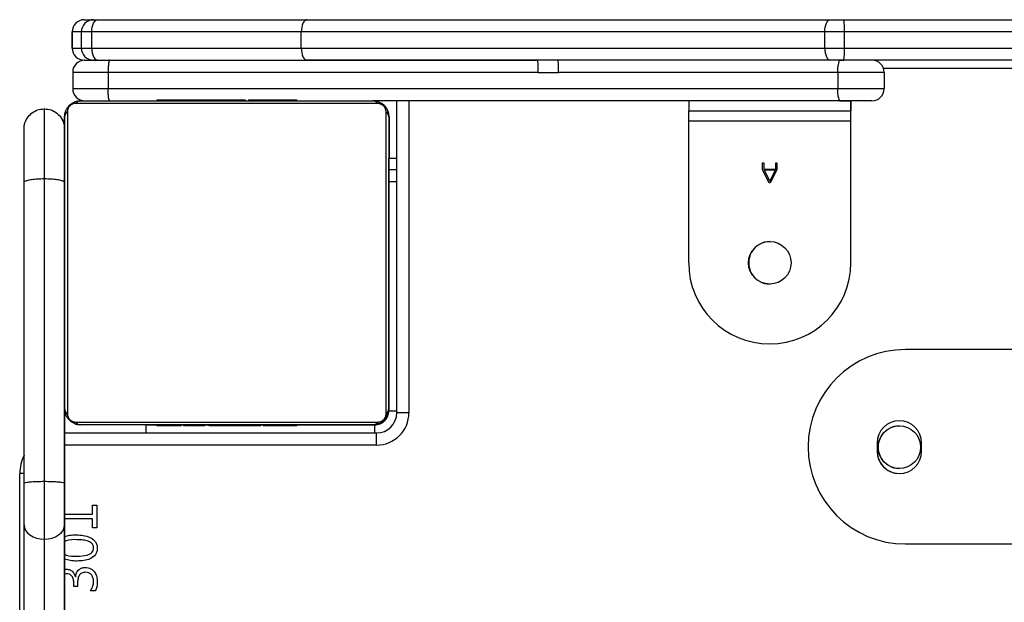
# Model space of a CAD drawing. Units: millimetres. Extents: x -6069 to 326964, y -3372 to 12363.
# Drawn here: x 602 to 845, y 9323 to 9467 of the extents above; entities that cross this region are included whole.
import ezdxf

# ---------------------------------------------------------------- set-up
doc = ezdxf.new("R2010")
doc.units = ezdxf.units.MM
doc.layers.add('Toestel 2D', color=7, linetype='Continuous', lineweight=20)
doc.layers.add('VP-EQ', color=7, linetype='Continuous', true_color=0x8a3492)

# ---------------------------------------------------------------- blocks, each defined once
blk = doc.blocks.new('0301_')
at = {"color": 7, "linetype": 'Continuous', "lineweight": 25}
for p, q in [((5389.591, 1353.381), (5389.819, 1353.381)), ((5389.819, 1353.381), (5389.92, 1353.381)), ((5389.92, 1353.381), (5395.083, 1353.381)), ((5395.083, 1353.381), (5407.991, 1353.381)), ((5407.991, 1353.381), (5408.328, 1353.381)), ((5408.328, 1353.381), (5463.152, 1353.381)), ((5389.291, 1353.081), (5389.291, 1352.681)), ((5389.519, 1353.081), (5389.291, 1353.081)), ((5389.291, 1352.681), (5389.291, 1353.081)), ((5389.291, 1353.081), (5389.291, 1353.081)), ((5389.773, 1353.081), (5389.519, 1353.081)), ((5389.519, 1352.681), (5389.519, 1353.081)), ((5394.943, 1353.081), (5389.773, 1353.081)), ((5389.773, 1352.681), (5389.773, 1353.081)), ((5407.859, 1353.081), (5394.943, 1353.081)), ((5394.943, 1352.681), (5394.943, 1353.081)), ((5408.34, 1353.081), (5407.859, 1353.081)), ((5407.859, 1352.681), (5407.859, 1353.081)), ((5408.34, 1352.681), (5408.34, 1353.081)), ((5463.164, 1353.081), (5408.34, 1353.081)), ((5389.291, 1352.681), (5389.519, 1352.681)), ((5389.291, 1352.681), (5389.291, 1352.681)), ((5389.519, 1352.681), (5389.773, 1352.681)), ((5389.773, 1352.681), (5394.943, 1352.681)), ((5394.943, 1352.681), (5407.859, 1352.681)), ((5407.859, 1352.681), (5408.34, 1352.681)), ((5408.34, 1352.681), (5463.164, 1352.681)), ((5389.604, 1352.381), (5389.591, 1352.381)), ((5389.604, 1352.381), (5390.218, 1352.381)), ((5389.92, 1352.381), (5389.819, 1352.381)), ((5390.218, 1352.381), (5400.775, 1352.381)), ((5407.991, 1352.381), (5395.083, 1352.381)), ((5408.328, 1352.381), (5407.991, 1352.381)), ((5408.218, 1352.381), (5408.328, 1352.381)), ((5463.152, 1352.381), (5408.328, 1352.381)), ((5409.02, 1352.381), (5409.021, 1352.381)), ((5390.178, 1352.081), (5389.304, 1352.081)), ((5389.304, 1352.081), (5389.304, 1351.681)), ((5400.787, 1352.081), (5390.178, 1352.081)), ((5390.178, 1352.081), (5390.178, 1351.681)), ((5400.787, 1352.081), (5401.29, 1352.081)), ((5408.175, 1352.081), (5401.29, 1352.081)), ((5409.32, 1352.081), (5408.175, 1352.081)), ((5408.175, 1352.081), (5408.175, 1351.681)), ((5409.32, 1352.081), (5409.32, 1351.681)), ((5409.321, 1352.081), (5409.32, 1352.081)), ((5409.321, 1352.081), (5409.321, 1351.681)), ((5389.304, 1351.681), (5390.178, 1351.681)), ((5390.178, 1351.681), (5408.175, 1351.681)), ((5408.175, 1351.681), (5409.32, 1351.681)), ((5409.32, 1351.681), (5409.321, 1351.681)), ((5389.504, 1351.381), (5396.704, 1351.381)), ((5391.377, 1351.401), (5391.377, 1351.381)), ((5391.399, 1351.401), (5391.399, 1351.381)), ((5391.512, 1351.401), (5391.512, 1351.381)), ((5391.565, 1351.401), (5391.565, 1351.381)), ((5391.664, 1351.401), (5391.727, 1351.401)), ((5391.727, 1351.401), (5391.727, 1351.381)), ((5391.727, 1351.401), (5391.728, 1351.401)), ((5391.728, 1351.401), (5391.728, 1351.381)), ((5391.728, 1351.401), (5391.756, 1351.401)), ((5391.756, 1351.401), (5391.865, 1351.401)), ((5391.872, 1351.401), (5391.872, 1351.407)), ((5391.888, 1351.401), (5391.888, 1351.407)), ((5391.888, 1351.401), (5391.888, 1351.381)), ((5391.969, 1351.401), (5391.969, 1351.381)), ((5392.201, 1351.401), (5392.201, 1351.409)), ((5392.265, 1351.401), (5392.265, 1351.381)), ((5392.697, 1351.401), (5392.697, 1351.381)), ((5392.716, 1351.401), (5392.716, 1351.381)), ((5392.776, 1351.401), (5392.776, 1351.381)), ((5393.068, 1351.401), (5393.068, 1351.407)), ((5393.072, 1351.401), (5393.072, 1351.381)), ((5393.261, 1351.401), (5393.262, 1351.401)), ((5393.268, 1351.401), (5393.268, 1351.381)), ((5393.387, 1351.401), (5393.387, 1351.381)), ((5393.405, 1351.401), (5393.41, 1351.401)), ((5393.532, 1351.401), (5393.532, 1351.407)), ((5393.532, 1351.401), (5393.532, 1351.381)), ((5393.532, 1351.401), (5393.532, 1351.381)), ((5393.532, 1351.401), (5393.532, 1351.401)), ((5393.555, 1351.401), (5393.555, 1351.381)), ((5393.555, 1351.401), (5393.555, 1351.381)), ((5393.556, 1351.401), (5393.556, 1351.381)), ((5393.641, 1351.401), (5393.641, 1351.381)), ((5393.802, 1351.401), (5393.802, 1351.381)), ((5393.802, 1351.401), (5393.804, 1351.401)), ((5393.804, 1351.401), (5393.804, 1351.381)), ((5393.948, 1351.401), (5393.948, 1351.407)), ((5393.964, 1351.401), (5393.964, 1351.407)), ((5393.964, 1351.401), (5393.964, 1351.381)), ((5394.021, 1351.401), (5394.021, 1351.381)), ((5394.039, 1351.408), (5394.039, 1351.381)), ((5394.061, 1351.401), (5394.061, 1351.381)), ((5394.173, 1351.401), (5394.173, 1351.381)), ((5394.325, 1351.401), (5394.325, 1351.381)), ((5394.325, 1351.401), (5394.431, 1351.401)), ((5394.431, 1351.401), (5394.431, 1351.381)), ((5394.431, 1351.401), (5394.53, 1351.401)), ((5394.479, 1351.401), (5394.479, 1351.407)), ((5394.53, 1351.401), (5394.53, 1351.381)), ((5394.687, 1351.401), (5394.687, 1351.381)), ((5394.808, 1351.401), (5394.808, 1351.381)), ((5394.832, 1351.381), (5394.832, 1351.405)), ((5408.218, 1351.381), (5396.704, 1351.381)), ((5397.298, 1343.681), (5397.298, 1351.381)), ((5404.499, 1351.381), (5404.499, 1351.131)), ((5409.02, 1351.381), (5408.218, 1351.381)), ((5408.218, 1351.381), (5408.499, 1351.381)), ((5408.499, 1351.381), (5408.499, 1351.131)), ((5408.499, 1351.084), (5408.499, 1351.381)), ((5408.499, 1351.381), (5408.499, 1351.381)), ((5409.021, 1351.381), (5409.02, 1351.381)), ((5388.605, 1351.181), (5388.604, 1351.181)), ((5396.828, 1351.312), (5389.38, 1351.312)), ((5404.499, 1351.131), (5408.499, 1351.131)), ((5404.499, 1350.881), (5404.499, 1351.131)), ((5408.499, 1350.881), (5408.499, 1351.131)), ((5408.499, 1351.131), (5408.499, 1351.131)), ((5389.104, 1350.981), (5389.104, 1343.781)), ((5397.104, 1350.981), (5397.104, 1343.781)), ((5397.107, 1350.981), (5397.104, 1350.981)), ((5397.104, 1350.981), (5397.104, 1350.981)), ((5397.107, 1350.981), (5397.107, 1349.956)), ((5408.499, 1350.881), (5404.499, 1350.881)), ((5404.499, 1347.381), (5404.499, 1350.881)), ((5408.499, 1347.381), (5408.499, 1350.881)), ((5397.298, 1349.956), (5397.105, 1349.956)), ((5397.105, 1349.679), (5397.105, 1349.956)), ((5397.298, 1349.679), (5397.105, 1349.679)), ((5406.323, 1349.846), (5406.35, 1349.846)), ((5406.323, 1349.677), (5406.323, 1349.846)), ((5406.488, 1349.356), (5406.323, 1349.677)), ((5406.35, 1349.846), (5406.35, 1349.693)), ((5406.35, 1349.693), (5406.649, 1349.693)), ((5406.676, 1349.677), (5406.511, 1349.356)), ((5406.649, 1349.846), (5406.676, 1349.846)), ((5406.649, 1349.693), (5406.649, 1349.846)), ((5406.676, 1349.846), (5406.676, 1349.677)), ((5388.604, 1349.459), (5388.604, 1341.989)), ((5406.359, 1349.667), (5406.5, 1349.394)), ((5406.64, 1349.667), (5406.359, 1349.667)), ((5406.5, 1349.394), (5406.64, 1349.667)), ((5388.104, 1341.938), (5388.104, 1349.364)), ((5397.105, 1343.731), (5397.105, 1349.381)), ((5397.298, 1349.381), (5397.105, 1349.381)), ((5406.511, 1349.356), (5406.488, 1349.356)), ((5412.826, 1345.241), (5409.846, 1345.241)), ((5389.104, 1343.775), (5389.104, 1341.938)), ((5389.105, 1343.09), (5389.105, 1343.754)), ((5397.104, 1343.781), (5397.104, 1343.781)), ((5397.598, 1343.681), (5397.298, 1343.681)), ((5389.38, 1343.45), (5396.828, 1343.45)), ((5396.704, 1343.381), (5389.504, 1343.381)), ((5391.105, 1343.381), (5391.729, 1343.381)), ((5391.105, 1343.381), (5391.105, 1343.181)), ((5391.376, 1343.381), (5391.376, 1343.358)), ((5391.4, 1343.361), (5391.4, 1343.381)), ((5391.521, 1343.361), (5391.521, 1343.381)), ((5391.678, 1343.361), (5391.678, 1343.381)), ((5391.777, 1343.361), (5391.678, 1343.361)), ((5391.729, 1343.361), (5391.729, 1343.356)), ((5391.777, 1343.361), (5391.777, 1343.381)), ((5391.883, 1343.361), (5391.777, 1343.361)), ((5391.883, 1343.361), (5391.883, 1343.381)), ((5392.022, 1343.381), (5392.244, 1343.381)), ((5392.034, 1343.361), (5392.034, 1343.381)), ((5392.147, 1343.361), (5392.147, 1343.381)), ((5392.169, 1343.355), (5392.169, 1343.381)), ((5392.187, 1343.361), (5392.187, 1343.381)), ((5392.244, 1343.381), (5392.244, 1343.356)), ((5392.26, 1343.381), (5392.551, 1343.381)), ((5392.404, 1343.361), (5392.404, 1343.381)), ((5392.405, 1343.361), (5392.404, 1343.361)), ((5392.405, 1343.361), (5392.405, 1343.381)), ((5392.558, 1343.381), (5392.947, 1343.381)), ((5392.567, 1343.361), (5392.567, 1343.381)), ((5392.652, 1343.381), (5392.652, 1343.361)), ((5392.652, 1343.361), (5392.652, 1343.381)), ((5392.653, 1343.361), (5392.653, 1343.381)), ((5392.676, 1343.381), (5392.676, 1343.356)), ((5392.803, 1343.361), (5392.798, 1343.361)), ((5392.821, 1343.361), (5392.821, 1343.381)), ((5392.94, 1343.361), (5392.94, 1343.381)), ((5392.947, 1343.361), (5392.946, 1343.361)), ((5392.947, 1343.381), (5392.968, 1343.381)), ((5392.959, 1343.361), (5392.954, 1343.361)), ((5392.968, 1343.381), (5394.238, 1343.381)), ((5393.136, 1343.361), (5393.136, 1343.381)), ((5393.432, 1343.361), (5393.432, 1343.381)), ((5393.492, 1343.361), (5393.492, 1343.381)), ((5393.51, 1343.381), (5393.51, 1343.35)), ((5393.943, 1343.361), (5393.943, 1343.381)), ((5394.238, 1343.361), (5394.238, 1343.381)), ((5394.239, 1343.381), (5394.32, 1343.381)), ((5394.239, 1343.361), (5394.239, 1343.381)), ((5394.32, 1343.381), (5394.32, 1343.356)), ((5394.452, 1343.361), (5394.342, 1343.361)), ((5394.48, 1343.361), (5394.452, 1343.361)), ((5394.48, 1343.361), (5394.48, 1343.381)), ((5394.481, 1343.361), (5394.48, 1343.361)), ((5394.481, 1343.361), (5394.481, 1343.381)), ((5394.544, 1343.361), (5394.481, 1343.361)), ((5394.627, 1343.381), (5396.755, 1343.381)), ((5394.643, 1343.361), (5394.643, 1343.381)), ((5394.696, 1343.361), (5394.696, 1343.381)), ((5394.809, 1343.361), (5394.809, 1343.381)), ((5394.831, 1343.361), (5394.831, 1343.381)), ((5389.105, 1343.181), (5396.798, 1343.181)), ((5396.798, 1342.881), (5396.798, 1343.181)), ((5409.146, 1342.931), (5409.146, 1342.731)), ((5409.146, 1342.931), (5409.146, 1342.931)), ((5409.146, 1342.931), (5409.146, 1342.731)), ((5410.246, 1342.731), (5410.246, 1342.931)), ((5409.146, 1342.731), (5409.146, 1342.731)), ((5387.998, 1317.371), (5387.998, 1342.181)), ((5388.604, 1341.989), (5388.604, 1340.56)), ((5389.105, 1341.615), (5389.105, 1341.856)), ((5389.105, 1335.815), (5389.105, 1341.615)), ((5389.105, 1341.179), (5389.792, 1341.179)), ((5389.792, 1341.402), (5389.898, 1341.402)), ((5389.792, 1341.179), (5389.792, 1341.402)), ((5389.898, 1341.402), (5389.898, 1340.837)), ((5389.792, 1341.06), (5389.105, 1341.06)), ((5389.792, 1340.837), (5389.792, 1341.06)), ((5388.104, 1338.291), (5388.104, 1340.914)), ((5389.104, 1340.914), (5389.104, 1334.777)), ((5389.898, 1340.837), (5389.792, 1340.837)), ((5409.846, 1340.441), (5420.046, 1340.441)), ((5389.147, 1339.705), (5389.105, 1339.698)), ((5389.371, 1339.627), (5389.374, 1339.627)), ((5389.424, 1339.471), (5389.424, 1339.389)), ((5389.332, 1339.389), (5389.332, 1339.466)), ((5389.424, 1339.389), (5389.332, 1339.389)), ((5389.862, 1339.284), (5389.74, 1339.284))]:
    blk.add_line(p, q, dxfattribs=at)
at = {"color": 8, "linetype": 'Continuous', "lineweight": 25}
for p, q in [((5412.825, 1352.181), (5409.304, 1352.181)), ((5397.598, 1351.381), (5397.598, 1343.681)), ((5397.104, 1343.781), (5397.105, 1343.781)), ((5397.105, 1343.731), (5397.298, 1343.731)), ((5396.755, 1343.181), (5396.755, 1343.381)), ((5396.798, 1342.881), (5389.105, 1342.881)), ((5388.105, 1342.181), (5387.998, 1342.181))]:
    blk.add_line(p, q, dxfattribs=at)
at = {"color": 7, "linetype": 'Continuous', "lineweight": 25, "flags": 128}
for points in [[(5389.773, 1353.081), (5389.776, 1353.14), (5389.784, 1353.196), (5389.798, 1353.248), (5389.816, 1353.293), (5389.839, 1353.331), (5389.864, 1353.359), (5389.892, 1353.376), (5389.92, 1353.381)], [(5407.859, 1353.081), (5407.861, 1353.14), (5407.869, 1353.196), (5407.881, 1353.248), (5407.897, 1353.293), (5407.918, 1353.331), (5407.941, 1353.359), (5407.965, 1353.376), (5407.991, 1353.381)], [(5389.773, 1352.681), (5389.776, 1352.623), (5389.784, 1352.567), (5389.798, 1352.515), (5389.816, 1352.469), (5389.839, 1352.432), (5389.864, 1352.404), (5389.892, 1352.387), (5389.92, 1352.381)], [(5407.859, 1352.681), (5407.861, 1352.623), (5407.869, 1352.567), (5407.881, 1352.515), (5407.897, 1352.469), (5407.918, 1352.432), (5407.941, 1352.404), (5407.965, 1352.387), (5407.991, 1352.381)], [(5389.504, 1351.381), (5389.426, 1351.374), (5389.353, 1351.352)], [(5388.604, 1351.181), (5388.604, 1351.158), (5388.604, 1351.096), (5388.604, 1350.997), (5388.604, 1350.861), (5388.604, 1350.692), (5388.604, 1350.492), (5388.604, 1350.265), (5388.604, 1350.014), (5388.604, 1349.744), (5388.604, 1349.459)], [(5389.125, 1351.108), (5389.112, 1351.059), (5389.104, 1350.981)], [(5389.104, 1343.781), (5389.104, 1344.026), (5389.104, 1344.298), (5389.104, 1344.597), (5389.104, 1344.919), (5389.104, 1345.261), (5389.104, 1345.622), (5389.104, 1345.997), (5389.104, 1346.384), (5389.104, 1346.78), (5389.104, 1347.18), (5389.104, 1347.582), (5389.104, 1347.983), (5389.104, 1348.378), (5389.104, 1348.765), (5389.104, 1349.141), (5389.104, 1349.501), (5389.104, 1349.844), (5389.104, 1350.166), (5389.104, 1350.465), (5389.104, 1350.737), (5389.104, 1350.981)], [(5389.173, 1351.105), (5389.173, 1350.853), (5389.173, 1350.571), (5389.173, 1350.262), (5389.173, 1349.929), (5389.173, 1349.575), (5389.173, 1349.202), (5389.173, 1348.813), (5389.173, 1348.413), (5389.173, 1348.004), (5389.173, 1347.589), (5389.173, 1347.173), (5389.173, 1346.759), (5389.173, 1346.35), (5389.173, 1345.949), (5389.173, 1345.561), (5389.173, 1345.188), (5389.173, 1344.834), (5389.173, 1344.501), (5389.173, 1344.192), (5389.173, 1343.91), (5389.173, 1343.657)], [(5397.035, 1343.657), (5397.035, 1343.91), (5397.035, 1344.192), (5397.035, 1344.501), (5397.035, 1344.834), (5397.035, 1345.188), (5397.035, 1345.561), (5397.035, 1345.949), (5397.035, 1346.35), (5397.035, 1346.759), (5397.035, 1347.173), (5397.035, 1347.589), (5397.035, 1348.004), (5397.035, 1348.413), (5397.035, 1348.813), (5397.035, 1349.202), (5397.035, 1349.575), (5397.035, 1349.929), (5397.035, 1350.262), (5397.035, 1350.571), (5397.035, 1350.853), (5397.035, 1351.105)], [(5397.104, 1350.981), (5397.104, 1350.737), (5397.104, 1350.465), (5397.104, 1350.166), (5397.104, 1349.844), (5397.104, 1349.501), (5397.104, 1349.141), (5397.104, 1348.765), (5397.104, 1348.378), (5397.104, 1347.983), (5397.104, 1347.582), (5397.104, 1347.18), (5397.104, 1346.78), (5397.104, 1346.384), (5397.104, 1345.997), (5397.104, 1345.622), (5397.104, 1345.261), (5397.104, 1344.919), (5397.104, 1344.597), (5397.104, 1344.298), (5397.104, 1344.026), (5397.104, 1343.781)], [(5388.104, 1349.364), (5388.104, 1349.606), (5388.104, 1349.833), (5388.104, 1350.041), (5388.104, 1350.225), (5388.104, 1350.382), (5388.104, 1350.508), (5388.104, 1350.601), (5388.104, 1350.659), (5388.104, 1350.681)], [(5397.105, 1349.381), (5397.105, 1349.386), (5397.105, 1349.4), (5397.105, 1349.424), (5397.105, 1349.458), (5397.105, 1349.5), (5397.105, 1349.551), (5397.105, 1349.611), (5397.105, 1349.679)], [(5397.104, 1347.381), (5397.104, 1347.22), (5397.104, 1347.066), (5397.104, 1346.927), (5397.104, 1346.81), (5397.104, 1346.719), (5397.104, 1346.659), (5397.104, 1346.632), (5397.104, 1346.641), (5397.104, 1346.685), (5397.104, 1346.761), (5397.104, 1346.866), (5397.104, 1346.995), (5397.104, 1347.142), (5397.104, 1347.3), (5397.104, 1347.462), (5397.104, 1347.621), (5397.104, 1347.768), (5397.104, 1347.897), (5397.104, 1348.002), (5397.104, 1348.078), (5397.104, 1348.121), (5397.104, 1348.13), (5397.104, 1348.104), (5397.104, 1348.044), (5397.104, 1347.953), (5397.104, 1347.835), (5397.104, 1347.696), (5397.104, 1347.543), (5397.104, 1347.381)], [(5397.105, 1347.381), (5397.105, 1347.543), (5397.105, 1347.696), (5397.105, 1347.835), (5397.105, 1347.953), (5397.105, 1348.044), (5397.105, 1348.104), (5397.105, 1348.13), (5397.105, 1348.121), (5397.105, 1348.078), (5397.105, 1348.002), (5397.105, 1347.897), (5397.105, 1347.768), (5397.105, 1347.621), (5397.105, 1347.462), (5397.105, 1347.3), (5397.105, 1347.142), (5397.105, 1346.995), (5397.105, 1346.866), (5397.105, 1346.761), (5397.105, 1346.685), (5397.105, 1346.641), (5397.105, 1346.632), (5397.105, 1346.659), (5397.105, 1346.719), (5397.105, 1346.81), (5397.105, 1346.927), (5397.105, 1347.066), (5397.105, 1347.22), (5397.105, 1347.381)], [(5397.104, 1347.381), (5397.104, 1347.279), (5397.104, 1347.188), (5397.104, 1347.122), (5397.104, 1347.086), (5397.104, 1347.086), (5397.104, 1347.122), (5397.104, 1347.188), (5397.104, 1347.279), (5397.104, 1347.381), (5397.104, 1347.484), (5397.104, 1347.574), (5397.104, 1347.641), (5397.104, 1347.677), (5397.104, 1347.677), (5397.104, 1347.641), (5397.104, 1347.574), (5397.104, 1347.484), (5397.104, 1347.381)], [(5389.104, 1343.781), (5389.112, 1343.703), (5389.133, 1343.631)], [(5389.377, 1343.402), (5389.426, 1343.389), (5389.504, 1343.381)], [(5389.105, 1341.856), (5389.105, 1342.055), (5389.105, 1342.25), (5389.105, 1342.435), (5389.105, 1342.607), (5389.105, 1342.762), (5389.105, 1342.896), (5389.105, 1343.006), (5389.105, 1343.09)], [(5409.146, 1342.731), (5409.165, 1342.589), (5409.22, 1342.456), (5409.307, 1342.342), (5409.421, 1342.255), (5409.554, 1342.2), (5409.696, 1342.181), (5409.696, 1342.181)], [(5388.104, 1340.914), (5388.104, 1341.018), (5388.104, 1341.133), (5388.104, 1341.255), (5388.104, 1341.384), (5388.104, 1341.519), (5388.104, 1341.657), (5388.104, 1341.797), (5388.104, 1341.938)], [(5389.104, 1341.938), (5389.104, 1341.797), (5389.104, 1341.657), (5389.104, 1341.519), (5389.104, 1341.384), (5389.104, 1341.255), (5389.104, 1341.133), (5389.104, 1341.018), (5389.104, 1340.914)], [(5388.104, 1340.914), (5388.114, 1340.845), (5388.142, 1340.778), (5388.188, 1340.717), (5388.25, 1340.664), (5388.326, 1340.62), (5388.413, 1340.587), (5388.506, 1340.567), (5388.604, 1340.56)], [(5388.604, 1340.56), (5388.702, 1340.567), (5388.795, 1340.587), (5388.882, 1340.62), (5388.958, 1340.664), (5389.02, 1340.717), (5389.066, 1340.778), (5389.094, 1340.845), (5389.104, 1340.914)], [(5388.604, 1340.56), (5388.604, 1340.282), (5388.604, 1339.982), (5388.604, 1339.663), (5388.604, 1339.326), (5388.604, 1338.975), (5388.604, 1338.613), (5388.604, 1338.244), (5388.604, 1337.87), (5388.604, 1337.495), (5388.604, 1337.122), (5388.604, 1336.754), (5388.604, 1336.395), (5388.604, 1336.047), (5388.604, 1335.715), (5388.604, 1335.4), (5388.604, 1335.106)]]:
    blk.add_lwpolyline(points, dxfattribs=at)
at = {"color": 7, "linetype": 'Continuous', "lineweight": 25}
for centre in [(5406.499, 1347.381), (5409.696, 1342.831)]:
    blk.add_circle(centre, 0.525, dxfattribs=at)
for centre, radius, start, end in [((5389.591, 1353.081), 0.3, 90.0128, 180.0099), ((5389.819, 1353.081), 0.3, 90.0154, 180.0073), ((5406.422, 1353.156), 1.92, 357.7579, 6.7292), ((5389.591, 1352.681), 0.3, 179.9901, 269.9872), ((5389.819, 1352.681), 0.3, 179.9927, 269.9846), ((5406.422, 1352.606), 1.92, 353.2708, 2.2421), ((5389.604, 1352.081), 0.3, 90, 180), ((5408.725, 1352.155), 0.555, 155.9024, 187.6003), ((5409.02, 1352.081), 0.3, 0, 90), ((5409.021, 1352.081), 0.3, 0, 90), ((5389.604, 1351.681), 0.3, 180, 270), ((5408.724, 1351.608), 0.555, 172.3879, 204.1094), ((5409.02, 1351.681), 0.3, 270, 0), ((5409.021, 1351.681), 0.3, 270, 0), ((5389.508, 1351.227), 0.154, 91.6175, 146.5123), ((5396.704, 1350.981), 0.4, 0, 90), ((5396.7, 1351.227), 0.154, 33.4877, 88.3825), ((5389.258, 1350.977), 0.154, 123.5066, 178.3711), ((5396.95, 1350.977), 0.154, 1.6289, 56.4934), ((5406.505, 1347.381), 0.525, 90, 270.0004), ((5406.505, 1347.381), 0.525, 90, 270.0004), ((5406.499, 1347.381), 2, 180, 0), ((5409.846, 1342.841), 2.4, 90, 270), ((5389.258, 1343.786), 0.154, 181.6289, 236.4934), ((5396.704, 1343.781), 0.4, 270, 0), ((5396.798, 1343.681), 0.8, 270, 0), ((5396.798, 1343.681), 0.5, 270, 0), ((5396.95, 1343.786), 0.154, 303.5066, 358.3711), ((5389.508, 1343.535), 0.154, 213.4877, 268.3825), ((5396.7, 1343.535), 0.154, 271.6175, 326.5123), ((5409.696, 1342.931), 0.55, 0, 180), ((5409.696, 1342.931), 0.55, 90.0004, 180), ((5409.696, 1342.831), 0.525, 90, 270.0004), ((5388.998, 1342.181), 1, 153.2531, 180), ((5409.696, 1342.731), 0.55, 180, 0)]:
    blk.add_arc(centre, radius, start, end, dxfattribs=at)
for centre, ratio, start_param, end_param in [((5395.083, 1353.081), 0.466451, 0, 1.570796), ((5395.083, 1352.681), 0.466451, 1.570796, 3.141593), ((5400.775, 1352.081), 0.038278, 4.712389, 6.283185), ((5401.278, 1352.081), 0.038278, 4.712389, 6.283185)]:
    blk.add_ellipse(centre, major_axis=(0, 0.3), ratio=ratio, start_param=start_param, end_param=end_param, dxfattribs=at)
for points, knots in [([(5390.218, 1352.381), (5390.218, 1352.381), (5390.215, 1352.381), (5390.208, 1352.374), (5390.197, 1352.341), (5390.186, 1352.272), (5390.179, 1352.183), (5390.178, 1352.115), (5390.178, 1352.081)], [0, 0, 0, 0, 0.015462, 0.141326, 0.356052, 0.570674, 0.785372, 1, 1, 1, 1]), ([(5390.218, 1351.381), (5390.218, 1351.381), (5390.215, 1351.381), (5390.208, 1351.389), (5390.197, 1351.422), (5390.186, 1351.49), (5390.179, 1351.58), (5390.178, 1351.648), (5390.178, 1351.681)], [0, 0, 0, 0, 0.01546, 0.141332, 0.35601, 0.570691, 0.785381, 1, 1, 1, 1]), ([(5389.104, 1350.981), (5389.105, 1351.008), (5389.109, 1351.065), (5389.136, 1351.145), (5389.175, 1351.212), (5389.215, 1351.26), (5389.263, 1351.303), (5389.318, 1351.337), (5389.401, 1351.373), (5389.462, 1351.378), (5389.504, 1351.381)], [0, 0, 0, 0, 0.143109, 0.299521, 0.405359, 0.48966, 0.57464, 0.683129, 0.780406, 1, 1, 1, 1]), ([(5391.377, 1351.401), (5391.378, 1351.401), (5391.38, 1351.401), (5391.393, 1351.401), (5391.399, 1351.401)], [0, 0, 0, 0, 0.571163, 1, 1, 1, 1]), ([(5391.399, 1351.401), (5391.406, 1351.401), (5391.421, 1351.401), (5391.46, 1351.401), (5391.492, 1351.401), (5391.512, 1351.401)], [0, 0, 0, 0, 0.267096, 0.539895, 1, 1, 1, 1]), ([(5391.512, 1351.401), (5391.528, 1351.401), (5391.557, 1351.401), (5391.596, 1351.401), (5391.637, 1351.401), (5391.653, 1351.401), (5391.664, 1351.401)], [0, 0, 0, 0, 0.218733, 0.403942, 0.57772, 1, 1, 1, 1]), ([(5391.565, 1351.401), (5391.568, 1351.401), (5391.575, 1351.401), (5391.618, 1351.401), (5391.67, 1351.401), (5391.708, 1351.401), (5391.727, 1351.401)], [0, 0, 0, 0, 0.283621, 0.558025, 0.775229, 1, 1, 1, 1]), ([(5391.728, 1351.401), (5391.752, 1351.401), (5391.799, 1351.401), (5391.851, 1351.401), (5391.882, 1351.401), (5391.886, 1351.401), (5391.888, 1351.401)], [0, 0, 0, 0, 0.282294, 0.556435, 0.774163, 1, 1, 1, 1]), ([(5391.865, 1351.401), (5391.874, 1351.401), (5391.891, 1351.401), (5391.926, 1351.401), (5391.973, 1351.401), (5392.006, 1351.401), (5392.024, 1351.401)], [0, 0, 0, 0, 0.297586, 0.560178, 0.762666, 1, 1, 1, 1]), ([(5391.969, 1351.401), (5391.97, 1351.401), (5391.972, 1351.401), (5391.989, 1351.401), (5392.016, 1351.401), (5392.065, 1351.401), (5392.15, 1351.401), (5392.224, 1351.401), (5392.265, 1351.401)], [0, 0, 0, 0, 0.103904, 0.20556, 0.310849, 0.424276, 0.685116, 1, 1, 1, 1]), ([(5392.024, 1351.401), (5392.038, 1351.401), (5392.067, 1351.401), (5392.113, 1351.401), (5392.136, 1351.401), (5392.15, 1351.401)], [0, 0, 0, 0, 0.297487, 0.578738, 1, 1, 1, 1]), ([(5392.15, 1351.401), (5392.156, 1351.401), (5392.168, 1351.401), (5392.168, 1351.401), (5392.168, 1351.401)], [0, 0, 0, 0, 0.5496772, 1, 1, 1, 1]), ([(5392.258, 1351.401), (5392.26, 1351.401), (5392.264, 1351.401), (5392.303, 1351.401), (5392.352, 1351.401), (5392.386, 1351.401), (5392.404, 1351.401)], [0, 0, 0, 0, 0.2898204, 0.5557649, 0.768475, 1, 1, 1, 1]), ([(5392.265, 1351.401), (5392.331, 1351.401), (5392.458, 1351.401), (5392.603, 1351.401), (5392.684, 1351.401), (5392.693, 1351.401), (5392.697, 1351.401)], [0, 0, 0, 0, 0.295617, 0.563114, 0.773383, 1, 1, 1, 1]), ([(5392.518, 1351.401), (5392.551, 1351.401), (5392.611, 1351.401), (5392.683, 1351.401), (5392.716, 1351.401)], [0, 0, 0, 0, 0.535257, 1, 1, 1, 1]), ([(5392.673, 1351.381), (5392.654, 1351.381), (5392.618, 1351.381), (5392.578, 1351.381), (5392.555, 1351.381), (5392.552, 1351.381), (5392.551, 1351.381)], [0, 0, 0, 0, 0.272657, 0.539383, 0.760386, 1, 1, 1, 1]), ([(5392.716, 1351.401), (5392.773, 1351.401), (5392.885, 1351.401), (5393.007, 1351.401), (5393.076, 1351.401), (5393.083, 1351.401), (5393.087, 1351.401)], [0, 0, 0, 0, 0.2737568, 0.5382525, 0.7583643, 1, 1, 1, 1]), ([(5392.776, 1351.401), (5392.778, 1351.401), (5392.782, 1351.401), (5392.816, 1351.401), (5392.874, 1351.401), (5392.962, 1351.401), (5393.034, 1351.401), (5393.072, 1351.401)], [0, 0, 0, 0, 0.216379, 0.40657, 0.580198, 0.7808, 1, 1, 1, 1]), ([(5393.072, 1351.401), (5393.114, 1351.401), (5393.187, 1351.401), (5393.244, 1351.401), (5393.268, 1351.401)], [0, 0, 0, 0, 0.583261, 1, 1, 1, 1]), ([(5393.122, 1351.401), (5393.122, 1351.401), (5393.123, 1351.401), (5393.14, 1351.401), (5393.148, 1351.401)], [0, 0, 0, 0, 0.550819, 1, 1, 1, 1]), ([(5393.148, 1351.401), (5393.159, 1351.401), (5393.177, 1351.401), (5393.199, 1351.401), (5393.207, 1351.401)], [0, 0, 0, 0, 0.632013, 1, 1, 1, 1]), ([(5393.207, 1351.401), (5393.216, 1351.401), (5393.229, 1351.401), (5393.242, 1351.401), (5393.247, 1351.401), (5393.249, 1351.401)], [0, 0, 0, 0, 0.526076, 0.740654, 1, 1, 1, 1]), ([(5393.249, 1351.401), (5393.252, 1351.401), (5393.259, 1351.401), (5393.261, 1351.401), (5393.261, 1351.401), (5393.261, 1351.401)], [0, 0, 0, 0, 0.404154, 0.8719, 1, 1, 1, 1]), ([(5393.262, 1351.401), (5393.264, 1351.401), (5393.267, 1351.401), (5393.291, 1351.401), (5393.3, 1351.401)], [0, 0, 0, 0, 0.592438, 1, 1, 1, 1]), ([(5393.262, 1351.401), (5393.262, 1351.401), (5393.262, 1351.401), (5393.262, 1351.401), (5393.262, 1351.401)], [0, 0, 0, 0, 0.5190947, 1, 1, 1, 1]), ([(5393.268, 1351.401), (5393.276, 1351.401), (5393.292, 1351.401), (5393.333, 1351.401), (5393.366, 1351.401), (5393.387, 1351.401)], [0, 0, 0, 0, 0.2714034, 0.5460527, 1, 1, 1, 1]), ([(5393.387, 1351.401), (5393.409, 1351.401), (5393.452, 1351.401), (5393.5, 1351.401), (5393.527, 1351.401), (5393.53, 1351.401), (5393.532, 1351.401)], [0, 0, 0, 0, 0.288455, 0.554008, 0.76738, 1, 1, 1, 1]), ([(5393.516, 1351.401), (5393.528, 1351.401), (5393.552, 1351.401), (5393.554, 1351.401), (5393.555, 1351.401)], [0, 0, 0, 0, 0.525508, 1, 1, 1, 1]), ([(5393.555, 1351.401), (5393.555, 1351.401), (5393.555, 1351.401), (5393.555, 1351.401), (5393.555, 1351.401)], [0, 0, 0, 0, 0.607914, 1, 1, 1, 1]), ([(5393.555, 1351.401), (5393.556, 1351.401), (5393.557, 1351.401), (5393.556, 1351.401), (5393.556, 1351.401)], [0, 0, 0, 0, 0.397067, 1, 1, 1, 1]), ([(5393.641, 1351.401), (5393.644, 1351.401), (5393.65, 1351.401), (5393.693, 1351.401), (5393.746, 1351.401), (5393.783, 1351.401), (5393.802, 1351.401)], [0, 0, 0, 0, 0.283613, 0.558046, 0.775244, 1, 1, 1, 1]), ([(5393.785, 1351.401), (5393.818, 1351.401), (5393.888, 1351.401), (5393.975, 1351.401), (5394.021, 1351.401)], [0, 0, 0, 0, 0.474699, 1, 1, 1, 1]), ([(5393.804, 1351.401), (5393.828, 1351.401), (5393.874, 1351.401), (5393.926, 1351.401), (5393.958, 1351.401), (5393.962, 1351.401), (5393.964, 1351.401)], [0, 0, 0, 0, 0.282286, 0.556389, 0.774153, 1, 1, 1, 1]), ([(5394.064, 1351.381), (5394.045, 1351.381), (5394.008, 1351.381), (5393.968, 1351.381), (5393.945, 1351.381), (5393.943, 1351.381), (5393.941, 1351.381)], [0, 0, 0, 0, 0.272673, 0.539378, 0.760447, 1, 1, 1, 1]), ([(5394.021, 1351.401), (5394.063, 1351.401), (5394.135, 1351.401), (5394.194, 1351.401), (5394.218, 1351.401)], [0, 0, 0, 0, 0.581334, 1, 1, 1, 1]), ([(5394.04, 1351.401), (5394.04, 1351.401), (5394.038, 1351.401), (5394.051, 1351.401), (5394.061, 1351.401)], [0, 0, 0, 0, 0.245932, 1, 1, 1, 1]), ([(5394.061, 1351.401), (5394.068, 1351.401), (5394.083, 1351.401), (5394.122, 1351.401), (5394.153, 1351.401), (5394.173, 1351.401)], [0, 0, 0, 0, 0.267126, 0.540115, 1, 1, 1, 1]), ([(5394.186, 1351.381), (5394.184, 1351.381), (5394.18, 1351.381), (5394.148, 1351.381), (5394.107, 1351.381), (5394.079, 1351.381), (5394.064, 1351.381)], [0, 0, 0, 0, 0.300596, 0.574591, 0.783656, 1, 1, 1, 1]), ([(5394.173, 1351.401), (5394.193, 1351.401), (5394.232, 1351.401), (5394.278, 1351.401), (5394.308, 1351.401), (5394.319, 1351.401), (5394.325, 1351.401)], [0, 0, 0, 0, 0.272027, 0.521852, 0.739628, 1, 1, 1, 1]), ([(5394.218, 1351.401), (5394.236, 1351.401), (5394.269, 1351.401), (5394.313, 1351.401), (5394.333, 1351.401)], [0, 0, 0, 0, 0.5422308, 1, 1, 1, 1]), ([(5394.53, 1351.401), (5394.536, 1351.401), (5394.549, 1351.401), (5394.578, 1351.401), (5394.613, 1351.401), (5394.648, 1351.401), (5394.673, 1351.401), (5394.687, 1351.401)], [0, 0, 0, 0, 0.266927, 0.528173, 0.668628, 0.821865, 1, 1, 1, 1]), ([(5394.687, 1351.401), (5394.701, 1351.401), (5394.727, 1351.401), (5394.772, 1351.401), (5394.795, 1351.401), (5394.808, 1351.401)], [0, 0, 0, 0, 0.302325, 0.583851, 1, 1, 1, 1]), ([(5394.808, 1351.401), (5394.813, 1351.401), (5394.826, 1351.401), (5394.832, 1351.401), (5394.831, 1351.401), (5394.831, 1351.401)], [0, 0, 0, 0, 0.380356, 0.857034, 1, 1, 1, 1]), ([(5396.704, 1351.381), (5396.731, 1351.38), (5396.787, 1351.377), (5396.868, 1351.349), (5396.934, 1351.31), (5396.983, 1351.27), (5397.025, 1351.223), (5397.06, 1351.168), (5397.096, 1351.084), (5397.1, 1351.023), (5397.104, 1350.981)], [0, 0, 0, 0, 0.143121, 0.299552, 0.405389, 0.489663, 0.574643, 0.683182, 0.780446, 1, 1, 1, 1]), ([(5388.104, 1350.681), (5388.104, 1350.685), (5388.104, 1350.722), (5388.116, 1350.815), (5388.172, 1350.952), (5388.286, 1351.078), (5388.435, 1351.165), (5388.548, 1351.176), (5388.604, 1351.181)], [0, 0, 0, 0, 0.015671, 0.141314, 0.356023, 0.570663, 0.785347, 1, 1, 1, 1]), ([(5388.604, 1351.181), (5388.66, 1351.176), (5388.773, 1351.165), (5388.922, 1351.078), (5389.036, 1350.952), (5389.092, 1350.815), (5389.104, 1350.722), (5389.104, 1350.685), (5389.104, 1350.681)], [0, 0, 0, 0, 0.214677, 0.429354, 0.643988, 0.85869, 0.984329, 1, 1, 1, 1]), ([(5388.605, 1351.181), (5388.661, 1351.176), (5388.774, 1351.165), (5388.923, 1351.079), (5389.037, 1350.952), (5389.094, 1350.813), (5389.105, 1350.72), (5389.105, 1350.683), (5389.105, 1350.681)], [0, 0, 0, 0, 0.214607, 0.429254, 0.643881, 0.85858, 0.991766, 1, 1, 1, 1]), ([(5389.38, 1351.312), (5389.359, 1351.311), (5389.33, 1351.309), (5389.285, 1351.29), (5389.256, 1351.272), (5389.23, 1351.25), (5389.209, 1351.224), (5389.188, 1351.188), (5389.175, 1351.146), (5389.174, 1351.119), (5389.173, 1351.105)], [0, 0, 0, 0, 0.244982, 0.340943, 0.437589, 0.508533, 0.579534, 0.675601, 0.836491, 1, 1, 1, 1]), ([(5397.035, 1351.105), (5397.034, 1351.126), (5397.032, 1351.155), (5397.013, 1351.2), (5396.995, 1351.229), (5396.972, 1351.255), (5396.946, 1351.277), (5396.91, 1351.297), (5396.869, 1351.31), (5396.842, 1351.312), (5396.828, 1351.312)], [0, 0, 0, 0, 0.245011, 0.340987, 0.437646, 0.50855, 0.579555, 0.675589, 0.836533, 1, 1, 1, 1]), ([(5388.104, 1349.364), (5388.104, 1349.364), (5388.104, 1349.371), (5388.115, 1349.39), (5388.172, 1349.416), (5388.286, 1349.44), (5388.436, 1349.456), (5388.548, 1349.458), (5388.604, 1349.459)], [0, 0, 0, 0, 0.004838, 0.142732, 0.35743, 0.571741, 0.785876, 1, 1, 1, 1]), ([(5388.604, 1349.459), (5388.66, 1349.458), (5388.772, 1349.456), (5388.922, 1349.44), (5389.036, 1349.416), (5389.093, 1349.39), (5389.104, 1349.371), (5389.104, 1349.364), (5389.104, 1349.364)], [0, 0, 0, 0, 0.214153, 0.428288, 0.642586, 0.857284, 0.995177, 1, 1, 1, 1]), ([(5389.504, 1343.381), (5389.477, 1343.383), (5389.421, 1343.386), (5389.34, 1343.413), (5389.273, 1343.452), (5389.225, 1343.493), (5389.183, 1343.54), (5389.148, 1343.595), (5389.112, 1343.679), (5389.107, 1343.739), (5389.104, 1343.781)], [0, 0, 0, 0, 0.143121, 0.299552, 0.405361, 0.489661, 0.57464, 0.683122, 0.780445, 1, 1, 1, 1]), ([(5389.173, 1343.657), (5389.174, 1343.636), (5389.176, 1343.607), (5389.195, 1343.562), (5389.213, 1343.533), (5389.236, 1343.508), (5389.262, 1343.486), (5389.298, 1343.466), (5389.339, 1343.452), (5389.366, 1343.451), (5389.38, 1343.45)], [0, 0, 0, 0, 0.245018, 0.340979, 0.437652, 0.508555, 0.579562, 0.675599, 0.836528, 1, 1, 1, 1]), ([(5397.104, 1343.781), (5397.102, 1343.754), (5397.099, 1343.698), (5397.072, 1343.617), (5397.033, 1343.551), (5396.993, 1343.503), (5396.945, 1343.46), (5396.89, 1343.425), (5396.806, 1343.39), (5396.746, 1343.385), (5396.704, 1343.381)], [0, 0, 0, 0, 0.1431079, 0.2995254, 0.4053621, 0.4896618, 0.5746154, 0.6831026, 0.7804084, 1, 1, 1, 1]), ([(5396.828, 1343.45), (5396.849, 1343.452), (5396.878, 1343.454), (5396.923, 1343.472), (5396.952, 1343.49), (5396.978, 1343.513), (5396.999, 1343.539), (5397.02, 1343.575), (5397.033, 1343.616), (5397.034, 1343.644), (5397.035, 1343.657)], [0, 0, 0, 0, 0.244998, 0.340956, 0.437588, 0.508534, 0.579538, 0.67559, 0.836495, 1, 1, 1, 1]), ([(5397.003, 1343.484), (5397.018, 1343.501), (5397.048, 1343.535), (5397.08, 1343.597), (5397.101, 1343.663), (5397.104, 1343.708), (5397.105, 1343.731)], [0, 0, 0, 0, 0.250085, 0.500031, 0.750026, 1, 1, 1, 1]), ([(5391.4, 1343.361), (5391.394, 1343.361), (5391.382, 1343.361), (5391.375, 1343.361), (5391.377, 1343.361), (5391.377, 1343.361)], [0, 0, 0, 0, 0.380355, 0.857042, 1, 1, 1, 1]), ([(5391.521, 1343.361), (5391.507, 1343.361), (5391.48, 1343.361), (5391.436, 1343.361), (5391.413, 1343.361), (5391.4, 1343.361)], [0, 0, 0, 0, 0.3024612, 0.5839556, 1, 1, 1, 1]), ([(5391.678, 1343.361), (5391.671, 1343.361), (5391.659, 1343.361), (5391.629, 1343.361), (5391.594, 1343.361), (5391.56, 1343.361), (5391.535, 1343.361), (5391.521, 1343.361)], [0, 0, 0, 0, 0.266948, 0.528234, 0.6687, 0.821851, 1, 1, 1, 1]), ([(5391.989, 1343.361), (5391.972, 1343.361), (5391.939, 1343.361), (5391.895, 1343.361), (5391.875, 1343.361)], [0, 0, 0, 0, 0.542061, 1, 1, 1, 1]), ([(5392.147, 1343.361), (5392.139, 1343.361), (5392.124, 1343.361), (5392.086, 1343.361), (5392.054, 1343.361), (5392.034, 1343.361)], [0, 0, 0, 0, 0.267318, 0.540304, 1, 1, 1, 1]), ([(5392.144, 1343.381), (5392.163, 1343.381), (5392.2, 1343.381), (5392.24, 1343.381), (5392.262, 1343.381), (5392.265, 1343.381), (5392.266, 1343.381)], [0, 0, 0, 0, 0.272673, 0.539378, 0.760447, 1, 1, 1, 1]), ([(5392.168, 1343.361), (5392.168, 1343.361), (5392.17, 1343.361), (5392.157, 1343.361), (5392.147, 1343.361)], [0, 0, 0, 0, 0.245966, 1, 1, 1, 1]), ([(5392.434, 1343.361), (5392.432, 1343.361), (5392.407, 1343.361), (5392.317, 1343.361), (5392.231, 1343.361), (5392.187, 1343.361)], [0, 0, 0, 0, 0.036854, 0.507207, 1, 1, 1, 1]), ([(5392.404, 1343.361), (5392.38, 1343.361), (5392.333, 1343.361), (5392.281, 1343.361), (5392.25, 1343.361), (5392.246, 1343.361), (5392.244, 1343.361)], [0, 0, 0, 0, 0.28227, 0.556398, 0.774157, 1, 1, 1, 1]), ([(5392.567, 1343.361), (5392.564, 1343.361), (5392.557, 1343.361), (5392.514, 1343.361), (5392.462, 1343.361), (5392.424, 1343.361), (5392.405, 1343.361)], [0, 0, 0, 0, 0.283623, 0.55803, 0.775236, 1, 1, 1, 1]), ([(5392.652, 1343.361), (5392.652, 1343.361), (5392.651, 1343.361), (5392.651, 1343.361), (5392.652, 1343.361)], [0, 0, 0, 0, 0.412366, 1, 1, 1, 1]), ([(5392.653, 1343.361), (5392.653, 1343.361), (5392.653, 1343.361), (5392.653, 1343.361), (5392.652, 1343.361)], [0, 0, 0, 0, 0.607914, 1, 1, 1, 1]), ([(5392.821, 1343.361), (5392.799, 1343.361), (5392.756, 1343.361), (5392.707, 1343.361), (5392.68, 1343.361), (5392.678, 1343.361), (5392.676, 1343.361)], [0, 0, 0, 0, 0.2884387, 0.5540489, 0.7674013, 1, 1, 1, 1]), ([(5392.94, 1343.361), (5392.932, 1343.361), (5392.916, 1343.361), (5392.875, 1343.361), (5392.842, 1343.361), (5392.821, 1343.361)], [0, 0, 0, 0, 0.271587, 0.5460391, 1, 1, 1, 1]), ([(5392.946, 1343.361), (5392.944, 1343.361), (5392.941, 1343.361), (5392.917, 1343.361), (5392.907, 1343.361)], [0, 0, 0, 0, 0.592346, 1, 1, 1, 1]), ([(5393.136, 1343.361), (5393.094, 1343.361), (5393.021, 1343.361), (5392.964, 1343.361), (5392.94, 1343.361)], [0, 0, 0, 0, 0.583243, 1, 1, 1, 1]), ([(5392.946, 1343.361), (5392.946, 1343.361), (5392.946, 1343.361), (5392.946, 1343.361), (5392.946, 1343.361)], [0, 0, 0, 0, 0.519627, 1, 1, 1, 1]), ([(5393.001, 1343.361), (5392.992, 1343.361), (5392.978, 1343.361), (5392.965, 1343.361), (5392.961, 1343.361), (5392.959, 1343.361)], [0, 0, 0, 0, 0.526203, 0.740639, 1, 1, 1, 1]), ([(5393.06, 1343.361), (5393.049, 1343.361), (5393.031, 1343.361), (5393.009, 1343.361), (5393.001, 1343.361)], [0, 0, 0, 0, 0.632158, 1, 1, 1, 1]), ([(5393.086, 1343.361), (5393.085, 1343.361), (5393.084, 1343.361), (5393.068, 1343.361), (5393.06, 1343.361)], [0, 0, 0, 0, 0.550895, 1, 1, 1, 1]), ([(5393.492, 1343.361), (5393.435, 1343.361), (5393.322, 1343.361), (5393.201, 1343.361), (5393.132, 1343.361), (5393.125, 1343.361), (5393.121, 1343.361)], [0, 0, 0, 0, 0.273733, 0.538237, 0.758356, 1, 1, 1, 1]), ([(5393.432, 1343.361), (5393.43, 1343.361), (5393.426, 1343.361), (5393.392, 1343.361), (5393.334, 1343.361), (5393.245, 1343.361), (5393.174, 1343.361), (5393.136, 1343.361)], [0, 0, 0, 0, 0.216382, 0.406591, 0.580211, 0.780844, 1, 1, 1, 1]), ([(5393.943, 1343.361), (5393.876, 1343.361), (5393.75, 1343.361), (5393.605, 1343.361), (5393.524, 1343.361), (5393.515, 1343.361), (5393.51, 1343.361)], [0, 0, 0, 0, 0.29562, 0.563115, 0.773383, 1, 1, 1, 1]), ([(5393.535, 1343.381), (5393.553, 1343.381), (5393.59, 1343.381), (5393.63, 1343.381), (5393.653, 1343.381), (5393.656, 1343.381), (5393.657, 1343.381)], [0, 0, 0, 0, 0.272657, 0.539383, 0.760386, 1, 1, 1, 1]), ([(5394.038, 1343.361), (5394.036, 1343.361), (5394.024, 1343.361), (5394.011, 1343.361), (5394.008, 1343.361), (5394.006, 1343.361)], [0, 0, 0, 0, 0.103367, 0.55351, 1, 1, 1, 1]), ([(5394.058, 1343.361), (5394.052, 1343.361), (5394.04, 1343.361), (5394.04, 1343.361), (5394.039, 1343.361)], [0, 0, 0, 0, 0.549766, 1, 1, 1, 1]), ([(5394.184, 1343.361), (5394.169, 1343.361), (5394.141, 1343.361), (5394.095, 1343.361), (5394.072, 1343.361), (5394.058, 1343.361)], [0, 0, 0, 0, 0.297637, 0.578756, 1, 1, 1, 1]), ([(5394.342, 1343.361), (5394.333, 1343.361), (5394.317, 1343.361), (5394.282, 1343.361), (5394.235, 1343.361), (5394.202, 1343.361), (5394.184, 1343.361)], [0, 0, 0, 0, 0.297638, 0.560169, 0.762661, 1, 1, 1, 1]), ([(5394.48, 1343.361), (5394.456, 1343.361), (5394.409, 1343.361), (5394.357, 1343.361), (5394.326, 1343.361), (5394.322, 1343.361), (5394.32, 1343.361)], [0, 0, 0, 0, 0.28229, 0.556352, 0.774166, 1, 1, 1, 1]), ([(5394.643, 1343.361), (5394.639, 1343.361), (5394.633, 1343.361), (5394.59, 1343.361), (5394.538, 1343.361), (5394.5, 1343.361), (5394.481, 1343.361)], [0, 0, 0, 0, 0.2835948, 0.558035, 0.7752386, 1, 1, 1, 1]), ([(5394.696, 1343.361), (5394.68, 1343.361), (5394.65, 1343.361), (5394.612, 1343.361), (5394.57, 1343.361), (5394.555, 1343.361), (5394.544, 1343.361)], [0, 0, 0, 0, 0.218726, 0.403936, 0.577671, 1, 1, 1, 1]), ([(5394.809, 1343.361), (5394.802, 1343.361), (5394.786, 1343.361), (5394.748, 1343.361), (5394.716, 1343.361), (5394.696, 1343.361)], [0, 0, 0, 0, 0.26696, 0.539749, 1, 1, 1, 1]), ([(5394.831, 1343.361), (5394.83, 1343.361), (5394.828, 1343.361), (5394.815, 1343.361), (5394.809, 1343.361)], [0, 0, 0, 0, 0.571063, 1, 1, 1, 1]), ([(5396.755, 1343.381), (5396.778, 1343.383), (5396.824, 1343.385), (5396.89, 1343.406), (5396.951, 1343.438), (5396.985, 1343.469), (5397.003, 1343.484)], [0, 0, 0, 0, 0.250027, 0.500025, 0.750107, 1, 1, 1, 1]), ([(5388.104, 1341.938), (5388.104, 1341.939), (5388.104, 1341.942), (5388.115, 1341.952), (5388.172, 1341.965), (5388.286, 1341.978), (5388.435, 1341.987), (5388.548, 1341.988), (5388.604, 1341.989)], [0, 0, 0, 0, 0.007732, 0.141489, 0.356171, 0.570796, 0.785375, 1, 1, 1, 1]), ([(5388.604, 1341.989), (5388.66, 1341.988), (5388.773, 1341.987), (5388.922, 1341.978), (5389.036, 1341.965), (5389.093, 1341.952), (5389.104, 1341.942), (5389.104, 1341.939), (5389.104, 1341.938)], [0, 0, 0, 0, 0.214599, 0.429211, 0.643842, 0.858519, 0.992283, 1, 1, 1, 1]), ([(5389.105, 1340.625), (5389.145, 1340.637), (5389.239, 1340.664), (5389.337, 1340.665), (5389.393, 1340.666)], [0, 0, 0, 0, 0.42574, 1, 1, 1, 1]), ([(5389.405, 1340.547), (5389.315, 1340.55), (5389.21, 1340.554), (5389.119, 1340.507), (5389.105, 1340.5)], [0, 0, 0, 0, 0.850877, 1, 1, 1, 1]), ([(5389.393, 1340.666), (5389.451, 1340.664), (5389.566, 1340.66), (5389.734, 1340.615), (5389.855, 1340.525), (5389.905, 1340.419), (5389.909, 1340.362), (5389.911, 1340.333)], [0, 0, 0, 0, 0.25091, 0.501225, 0.74969, 0.874741, 1, 1, 1, 1]), ([(5389.819, 1340.345), (5389.817, 1340.366), (5389.812, 1340.409), (5389.76, 1340.48), (5389.659, 1340.524), (5389.533, 1340.544), (5389.448, 1340.546), (5389.405, 1340.547)], [0, 0, 0, 0, 0.124755, 0.249544, 0.498397, 0.749092, 1, 1, 1, 1]), ([(5389.412, 1340.139), (5389.497, 1340.142), (5389.624, 1340.145), (5389.763, 1340.209), (5389.813, 1340.281), (5389.817, 1340.323), (5389.819, 1340.345)], [0, 0, 0, 0, 0.50093, 0.750008, 0.87491, 1, 1, 1, 1]), ([(5389.911, 1340.333), (5389.909, 1340.306), (5389.905, 1340.251), (5389.856, 1340.151), (5389.741, 1340.068), (5389.581, 1340.026), (5389.472, 1340.023), (5389.418, 1340.021)], [0, 0, 0, 0, 0.125201, 0.2502684, 0.4987372, 0.7490946, 1, 1, 1, 1]), ([(5389.105, 1340.19), (5389.119, 1340.183), (5389.211, 1340.132), (5389.319, 1340.136), (5389.412, 1340.139)], [0, 0, 0, 0, 0.1484741, 1, 1, 1, 1]), ([(5389.418, 1340.021), (5389.358, 1340.021), (5389.251, 1340.023), (5389.15, 1340.055), (5389.105, 1340.07)], [0, 0, 0, 0, 0.556103, 1, 1, 1, 1]), ([(5389.12, 1339.823), (5389.152, 1339.821), (5389.217, 1339.817), (5389.321, 1339.754), (5389.352, 1339.675), (5389.371, 1339.627)], [0, 0, 0, 0, 0.281133, 0.561167, 1, 1, 1, 1]), ([(5389.374, 1339.627), (5389.38, 1339.661), (5389.391, 1339.73), (5389.451, 1339.81), (5389.53, 1339.856), (5389.584, 1339.861), (5389.612, 1339.863)], [0, 0, 0, 0, 0.280343, 0.5598, 0.779712, 1, 1, 1, 1]), ([(5389.374, 1339.627), (5389.38, 1339.661), (5389.391, 1339.73), (5389.451, 1339.81), (5389.53, 1339.856), (5389.584, 1339.861), (5389.612, 1339.863)], [0, 0, 0, 0, 0.280345, 0.559804, 0.779774, 1, 1, 1, 1]), ([(5389.623, 1339.744), (5389.59, 1339.741), (5389.541, 1339.737), (5389.489, 1339.698), (5389.451, 1339.646), (5389.427, 1339.567), (5389.425, 1339.503), (5389.424, 1339.471)], [0, 0, 0, 0, 0.248856, 0.373973, 0.499315, 0.749202, 1, 1, 1, 1]), ([(5389.612, 1339.863), (5389.66, 1339.857), (5389.758, 1339.845), (5389.857, 1339.742), (5389.905, 1339.626), (5389.909, 1339.549), (5389.911, 1339.511)], [0, 0, 0, 0, 0.279054, 0.558199, 0.778826, 1, 1, 1, 1]), ([(5389.819, 1339.515), (5389.817, 1339.547), (5389.812, 1339.611), (5389.767, 1339.69), (5389.698, 1339.738), (5389.648, 1339.742), (5389.623, 1339.744)], [0, 0, 0, 0, 0.280745, 0.560006, 0.779763, 1, 1, 1, 1]), ([(5389.819, 1339.515), (5389.817, 1339.547), (5389.812, 1339.611), (5389.767, 1339.69), (5389.698, 1339.738), (5389.648, 1339.742), (5389.623, 1339.744)], [0, 0, 0, 0, 0.280745, 0.560006, 0.779763, 1, 1, 1, 1]), ([(5389.332, 1339.466), (5389.33, 1339.498), (5389.328, 1339.562), (5389.294, 1339.648), (5389.224, 1339.7), (5389.173, 1339.703), (5389.147, 1339.705)], [0, 0, 0, 0, 0.2813176, 0.5607428, 0.7797122, 1, 1, 1, 1]), ([(5389.332, 1339.466), (5389.33, 1339.498), (5389.328, 1339.562), (5389.294, 1339.648), (5389.224, 1339.7), (5389.173, 1339.703), (5389.147, 1339.705)], [0, 0, 0, 0, 0.281318, 0.560743, 0.779712, 1, 1, 1, 1]), ([(5389.74, 1339.284), (5389.765, 1339.324), (5389.81, 1339.395), (5389.816, 1339.478), (5389.819, 1339.515)], [0, 0, 0, 0, 0.559428, 1, 1, 1, 1]), ([(5389.74, 1339.284), (5389.765, 1339.324), (5389.81, 1339.395), (5389.816, 1339.478), (5389.819, 1339.515)], [0, 0, 0, 0, 0.559428, 1, 1, 1, 1]), ([(5389.911, 1339.511), (5389.91, 1339.467), (5389.907, 1339.388), (5389.876, 1339.316), (5389.862, 1339.284)], [0, 0, 0, 0, 0.560475, 1, 1, 1, 1])]:
    blk.add_open_spline(points, degree=3, knots=knots, dxfattribs=at)
blk = doc.blocks.new('0301_2d')
at = {"layer": 'VP-EQ', "color": 0}
blk.add_blockref('0301_', (613.626, -251.22), dxfattribs=at)
blk = doc.blocks.new('VPL-04-0301-S3')
at = {"layer": 'Toestel 2D', "color": 0, "xscale": 10, "yscale": 10, "zscale": 10}
blk.add_blockref('0301_2d', (-59413.99, -1554.34), dxfattribs=at)

msp = doc.modelspace()

# ---------------------------------------------------------------- block references
msp.add_blockref('VPL-04-0301-S3', (0, 0))

doc.saveas('drawing.dxf')
